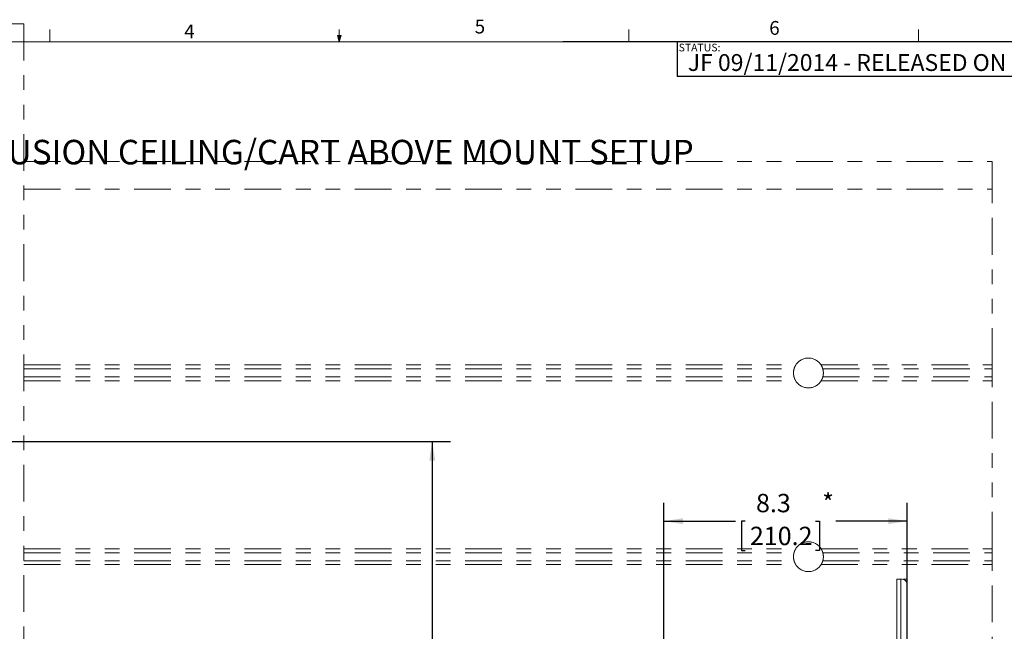
# Paper-space layout 'Sheet4' of a CAD drawing. Units: inches. Extents: x -4.1 to 16.5, y -7.4 to 10.8.
# Drawn here: x 6.3 to 13, y 6.6 to 10.8 of the extents above; entities that cross this region are included whole.
import ezdxf

# ---------------------------------------------------------------- set-up
doc = ezdxf.new("R2010")
doc.units = ezdxf.units.IN
doc.header["$MEASUREMENT"] = 0
doc.linetypes.add('PHANTOM', pattern=[0.5, 0.25, -0.05, 0.05, -0.05, 0.05, -0.05])
doc.layers.add('LAYER_1', color=5, linetype='Continuous')
doc.layers.add('SLD-0', color=179, linetype='Continuous')
doc.styles.add('SLDTEXTSTYLE0', font='TXT', dxfattribs={"width": 0.75})
doc.dimstyles.new('SLDDIMSTYLE1', dxfattribs={"dimtxt": 0.125, "dimasz": 0.13, "dimexe": 0, "dimexo": 0.0625, "dimgap": 0.03125, "dimtad": 0, "dimtih": 1, "dimtoh": 1, "dimdec": 1, "dimlfac": 5, "dimrnd": 1e-09, "dimzin": 12, "dimdsep": 46, "dimtxsty": 'SLDTEXTSTYLE0', "dimsah": 1, "dimcen": 0.09, "dimadec": 0, "dimazin": 3, "dimtfac": 1, "dimtdec": 1, "dimtofl": 0, "dimtmove": 0, "dimatfit": 3, "dimfxl": 0, "dimfrac": 2, "dimtolj": 1, "dimtzin": 12, "dimarcsym": 0})

# ---------------------------------------------------------------- blocks, each defined once
blk = doc.blocks.new('_D_22')
at = {"layer": 'SLD-0', "color": 7}
for p, q in [((5.2907, 7.9236), (9.2578, 7.9236)), ((9.1328, 7.9236), (9.1328, 6.3033)), ((9.1328, 4.0876), (9.1328, 5.708)), ((4.5297, 4.0876), (9.2578, 4.0876))]:
    blk.add_line(p, q, dxfattribs=at)
for points in [[(9.1328, 7.9236), (9.1128, 7.7936), (9.1528, 7.7936)], [(9.1328, 4.0876), (9.1528, 4.2176), (9.1128, 4.2176)]]:
    blk.add_solid(points, dxfattribs=at)
at = {"layer": 'SLD-0', "color": 7, "char_height": 0.125, "attachment_point": 1, "style": 'SLDTEXTSTYLE0'}
for s, insert in [('16.7-19.2', (8.7818, 6.266, 0.827)), ('[424.2-487.7]', (8.631, 6.0675, 0.827)), ('MAX RANGE', (8.6295, 5.8691, 0.827))]:
    blk.add_mtext(s, dxfattribs=dict(at, insert=insert))
blk = doc.blocks.new('_D_23')
at = {"layer": 'SLD-0'}
for p, q in [((10.7083, 6.5507), (10.7083, 7.5063)), ((12.3631, 4.6376), (12.3631, 7.5063)), ((10.7083, 7.3813), (11.1951, 7.3813)), ((11.2607, 7.3804), (11.2353, 7.3804)), ((11.2353, 7.3804), (11.2353, 7.1819)), ((11.7398, 7.3804), (11.7652, 7.3804)), ((11.7652, 7.3804), (11.7652, 7.1819)), ((12.3631, 7.3813), (11.8764, 7.3813)), ((11.2353, 7.1819), (11.2607, 7.1819)), ((11.7652, 7.1819), (11.7398, 7.1819))]:
    blk.add_line(p, q, dxfattribs=at)
for points in [[(10.7083, 7.3813), (10.8383, 7.3613), (10.8383, 7.4013)], [(12.3631, 7.3813), (12.2331, 7.4013), (12.2331, 7.3613)]]:
    blk.add_solid(points, dxfattribs=at)
at = {"layer": 'SLD-0', "char_height": 0.125, "attachment_point": 1, "style": 'SLDTEXTSTYLE0'}
for s, insert in [('8.3', (11.3341, 7.5669, 0.0008)), ('*', (11.7843, 7.5688, 0.0008)), ('210.2', (11.2925, 7.3431, 0.0008))]:
    blk.add_mtext(s, dxfattribs=dict(at, insert=insert))

psp = doc.layouts.new('Sheet4')

# ---------------------------------------------------------------- linework, layer by layer
at = {"color": 7, "linetype": 'PHANTOM', "lineweight": 0}
for p, q in [((6.3565, 10.7645), (6.2219, 10.7645)), ((6.3565, 10.7645), (6.3565, -4.0292)), ((6.3565, 9.827), (12.9407, 9.827)), ((12.9407, 9.6395), (12.9407, 9.827)), ((6.3565, 9.6395), (12.9407, 9.6395)), ((12.9407, 8.4436), (12.9407, 9.6395)), ((6.3565, 8.4436), (11.6047, 8.4436)), ((11.7766, 8.4436), (12.9407, 8.4436)), ((12.9407, 8.4436), (12.9407, 8.4166)), ((6.3565, 8.4166), (11.5928, 8.4166)), ((11.7886, 8.4166), (12.9407, 8.4166)), ((12.9407, 8.4166), (12.9407, 8.3624)), ((6.3565, 8.3624), (11.5928, 8.3624)), ((6.3565, 8.3354), (11.6047, 8.3354)), ((11.7766, 8.3354), (12.9407, 8.3354)), ((11.7886, 8.3624), (12.9407, 8.3624)), ((12.9407, 8.3624), (12.9407, 8.3354)), ((12.9407, 7.1936), (12.9407, 8.3354)), ((6.3565, 7.1936), (11.6047, 7.1936)), ((6.3565, 7.1666), (11.5928, 7.1666)), ((11.7766, 7.1936), (12.9407, 7.1936)), ((11.7886, 7.1666), (12.9407, 7.1666)), ((12.9407, 7.1936), (12.9407, 7.1666)), ((12.9407, 7.1666), (12.9407, 7.1124)), ((6.3565, 7.1124), (11.5928, 7.1124)), ((11.7886, 7.1124), (12.9407, 7.1124)), ((12.9407, 7.1124), (12.9407, 7.0854)), ((6.3565, 7.0854), (11.6047, 7.0854)), ((11.7766, 7.0854), (12.9407, 7.0854)), ((12.9407, 5.9436), (12.9407, 7.0854))]:
    psp.add_line(p, q, dxfattribs=at)
at = {"color": 7, "linetype": 'Continuous', "lineweight": 0}
for p, q in [((6.5323, 10.6421), (6.5323, 10.7269)), ((8.501, 10.6421), (8.501, 10.7269)), ((10.4698, 10.6421), (10.4698, 10.7269)), ((12.4385, 10.6421), (12.4385, 10.7269)), ((8.501, 10.6421), (8.4878, 10.684)), ((8.5136, 10.684), (8.4878, 10.684)), ((8.494, 10.684), (8.501, 10.6421)), ((8.501, 10.6421), (8.5136, 10.684)), ((8.5059, 10.684), (8.501, 10.6421)), ((0.6263, 10.6421), (16.3763, 10.6421))]:
    psp.add_line(p, q, dxfattribs=at)
at = {"color": 7, "linetype": 'Continuous', "lineweight": 15}
for p, q in [((12.2912, 6.9876), (12.3181, 6.9876)), ((12.2912, 6.5007), (12.2912, 6.9876)), ((12.3181, 3.3626), (12.3181, 6.9876)), ((12.3246, 6.9876), (12.3181, 6.9876)), ((12.3621, 6.9876), (12.3352, 6.9876)), ((12.3621, 6.9501), (12.3621, 6.9876)), ((12.3621, 3.4001), (12.3621, 6.9501))]:
    psp.add_line(p, q, dxfattribs=at)
at = {"color": 8, "linetype": 'Continuous', "lineweight": 15}
psp.add_line((12.3352, 6.9861), (12.3352, 6.9876), dxfattribs=at)
at = {"color": 7, "linetype": 'PHANTOM', "lineweight": 0}
for centre, start, end in [((11.6907, 8.3895), 32.20423, 147.79577), ((11.6907, 8.3895), 212.20423, 327.79577), ((11.6907, 7.1395), 32.20423, 147.79577), ((11.6907, 7.1395), 212.20423, 327.79577)]:
    psp.add_arc(centre, 0.1016, start, end, dxfattribs=at)
at = {"color": 7, "linetype": 'Continuous', "lineweight": 15}
psp.add_arc((12.3246, 6.9501), 0.0375, 0, 90, dxfattribs=at)
at = {"color": 7, "linetype": 'PHANTOM', "lineweight": 0}
for points, knots in [([(11.6047, 8.4436), (11.6027, 8.4402), (11.5987, 8.4332), (11.5947, 8.4232), (11.5934, 8.4187), (11.5928, 8.4166)], [0, 0, 0, 0, 0.343096, 0.687772, 1, 1, 1, 1]), ([(11.7886, 8.4166), (11.788, 8.4186), (11.7868, 8.4225), (11.7834, 8.4313), (11.7798, 8.4385), (11.7773, 8.4426), (11.7766, 8.4436)], [0, 0, 0, 0, 0.29524, 0.590219, 0.893554, 1, 1, 1, 1]), ([(11.5928, 8.4166), (11.5922, 8.4145), (11.5911, 8.4103), (11.5896, 8.4009), (11.5889, 8.3905), (11.5894, 8.3801), (11.5907, 8.3709), (11.592, 8.3653), (11.5926, 8.363), (11.5928, 8.3624)], [0, 0, 0, 0, 0.163108, 0.326244, 0.487301, 0.641912, 0.795596, 0.954842, 1, 1, 1, 1]), ([(11.7886, 8.3624), (11.7891, 8.3645), (11.7902, 8.3687), (11.7918, 8.3781), (11.7924, 8.3885), (11.792, 8.3989), (11.7906, 8.4081), (11.7893, 8.4137), (11.7887, 8.4161), (11.7886, 8.4166)], [0, 0, 0, 0, 0.163109, 0.326246, 0.487303, 0.641912, 0.795597, 0.954842, 1, 1, 1, 1]), ([(11.5928, 8.3624), (11.5934, 8.3605), (11.5945, 8.3565), (11.5979, 8.3478), (11.6016, 8.3405), (11.6041, 8.3364), (11.6047, 8.3354)], [0, 0, 0, 0, 0.29524, 0.590214, 0.893555, 1, 1, 1, 1]), ([(11.7766, 8.3354), (11.7786, 8.3388), (11.7827, 8.3458), (11.7866, 8.3559), (11.7879, 8.3603), (11.7886, 8.3624)], [0, 0, 0, 0, 0.343093, 0.687772, 1, 1, 1, 1]), ([(11.5928, 7.1666), (11.5922, 7.1645), (11.5911, 7.1603), (11.5896, 7.1509), (11.5889, 7.1405), (11.5894, 7.1301), (11.5907, 7.1209), (11.592, 7.1153), (11.5926, 7.113), (11.5928, 7.1124)], [0, 0, 0, 0, 0.163109, 0.326245, 0.487302, 0.641912, 0.795596, 0.954842, 1, 1, 1, 1]), ([(11.6047, 7.1936), (11.6027, 7.1902), (11.5987, 7.1832), (11.5947, 7.1732), (11.5934, 7.1687), (11.5928, 7.1666)], [0, 0, 0, 0, 0.3430946, 0.6877736, 1, 1, 1, 1]), ([(11.7886, 7.1666), (11.788, 7.1686), (11.7868, 7.1725), (11.7834, 7.1813), (11.7798, 7.1885), (11.7773, 7.1926), (11.7766, 7.1936)], [0, 0, 0, 0, 0.295239, 0.590217, 0.893555, 1, 1, 1, 1]), ([(11.7886, 7.1124), (11.7891, 7.1145), (11.7902, 7.1187), (11.7918, 7.1281), (11.7924, 7.1385), (11.792, 7.1489), (11.7906, 7.1581), (11.7893, 7.1637), (11.7887, 7.1661), (11.7886, 7.1666)], [0, 0, 0, 0, 0.163109, 0.326245, 0.487302, 0.641913, 0.795596, 0.954842, 1, 1, 1, 1]), ([(11.5928, 7.1124), (11.5934, 7.1105), (11.5945, 7.1065), (11.5979, 7.0978), (11.6016, 7.0905), (11.6041, 7.0864), (11.6047, 7.0854)], [0, 0, 0, 0, 0.295241, 0.590215, 0.893555, 1, 1, 1, 1]), ([(11.7766, 7.0854), (11.7786, 7.0888), (11.7827, 7.0958), (11.7866, 7.1059), (11.7879, 7.1103), (11.7886, 7.1124)], [0, 0, 0, 0, 0.343093, 0.687771, 1, 1, 1, 1])]:
    psp.add_open_spline(points, degree=3, knots=knots, dxfattribs=at)
at = {"layer": 'LAYER_1'}
for q in [(10.0219, 10.6421), (10.7986, 10.4065)]:
    psp.add_line((10.7986, 10.6421), q, dxfattribs=at)
at = {"layer": 'SLD-0'}
for p, q in [((16.3763, 10.6421), (10.7986, 10.6421)), ((10.7986, 10.6421), (10.7986, 10.4065)), ((16.3763, 10.4065), (10.7986, 10.4065))]:
    psp.add_line(p, q, dxfattribs=at)

# ---------------------------------------------------------------- texts
at = {"color": 7, "linetype": 'Continuous', "lineweight": 0, "char_height": 0.0937, "attachment_point": 1, "style": 'SLDTEXTSTYLE0'}
for s, insert in [('5', (9.4217, 10.7927)), ('6', (11.4242, 10.7835)), ('4', (7.4465, 10.7598))]:
    psp.add_mtext(s, dxfattribs=dict(at, insert=insert))
at = {"layer": 'LAYER_1', "insert": (10.8706, 10.5585), "char_height": 0.114583, "attachment_point": 1, "style": 'SLDTEXTSTYLE0'}
psp.add_mtext('JF 09/11/2014 - RELEASED ON ECO: 500009434', dxfattribs=at)
at = {"layer": 'SLD-0', "attachment_point": 1, "style": 'SLDTEXTSTYLE0'}
for s, insert, char_height in [('STATUS:', (10.8084, 10.6291), 0.05208), ('FUSION CEILING/CART ABOVE MOUNT SETUP', (6.1202, 9.9752), 0.166667)]:
    psp.add_mtext(s, dxfattribs=dict(at, insert=insert, char_height=char_height))

# ---------------------------------------------------------------- dimensions: what is measured, and where the dimension line sits
at = {"layer": 'SLD-0', "color": 7}
dim = psp.add_linear_dim(base=(9.1328, 7.9236), p1=(4.4797, 4.0876), p2=(5.2407, 7.9236), angle=90, text='16.7-19.2\\P[424.2-487.7]\\PMAX RANGE', dimstyle='SLDDIMSTYLE1', dxfattribs=at)
dim.commit()
dim.dimension.update_dxf_attribs({"geometry": '_D_22', "text_midpoint": (9.1328, 6.0056), "dimtype": 160})
at = {"layer": 'SLD-0'}
dim = psp.add_linear_dim(base=(10.7083, 7.3813), p1=(12.3631, 4.5876), p2=(10.7083, 6.5007), angle=0, text='<>*', dimstyle='SLDDIMSTYLE1', dxfattribs=at)
dim.commit()
dim.dimension.update_dxf_attribs({"geometry": '_D_23', "text_midpoint": (11.5357, 7.3813), "dimtype": 160})

doc.saveas('drawing.dxf')
